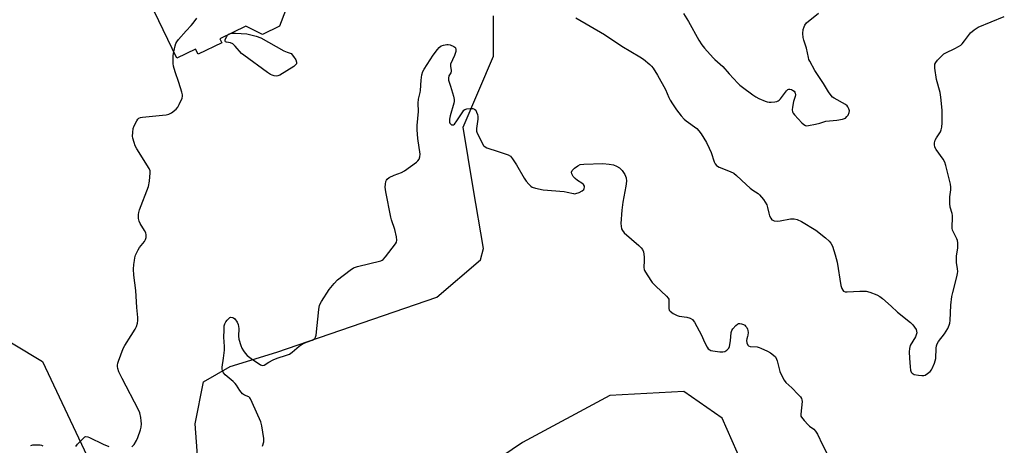
# Model space of a CAD drawing. Units: inches. Extents: x 1243764 to 1249764, y 505455 to 509456.
# Drawn here: x 1245189 to 1245600, y 508486 to 508663 of the extents above; entities that cross this region are included whole.
import ezdxf

# ---------------------------------------------------------------- set-up
doc = ezdxf.new("R2010")
doc.units = ezdxf.units.IN
doc.header["$MEASUREMENT"] = 0
for name, color, linetype in [('BLDG-Footprint', 5, 'Continuous'), ('NTRL-Trees', 3, 'Continuous'), ('Undefined', 1, 'Continuous')]:
    doc.layers.add(name, color=color, linetype=linetype)

msp = doc.modelspace()

# ---------------------------------------------------------------- linework, layer by layer
at = {"layer": 'BLDG-Footprint', "elevation": 326.34}
msp.add_lwpolyline([(1245300.15, 508666.85), (1245297.72, 508660.33), (1245290.54, 508656.84), (1245283.62, 508660.25), (1245272.85, 508655.02), (1245273.65, 508653.38), (1245263.74, 508648.57), (1245262.71, 508650.69), (1245254.93, 508646.91), (1245245.38, 508666.57)], dxfattribs=at)
at = {"layer": 'NTRL-Trees'}
for points in [[(1245264.63, 508466.39), (1245262.55, 508494.52), (1245265.96, 508512.02), (1245277.09, 508518.47), (1245296.52, 508524.39), (1245340.98, 508539.68), (1245363.23, 508547.33), (1245381.46, 508562.92), (1245382.62, 508567.58), (1245378.4, 508592.89), (1245374.18, 508618.2), (1245386.84, 508647.72), (1245386.84, 508664.6)], [(1245494.6, 508468.47), (1245482.12, 508496.91), (1245466.16, 508508.01), (1245435.29, 508506.28), (1245398.94, 508486.72), (1245373.95, 508469.77)]]:
    msp.add_lwpolyline(points, dxfattribs=at)
msp.add_lwpolyline([(1245051.72, 508541.21), (1245119.6, 508530.39), (1245173.63, 508535.59), (1245198.85, 508520.48), (1245234.77, 508444.5), (1245257.56, 508382.33), (1245240.59, 508371.35), (1245234.08, 508367.13), (1245197.47, 508371.97), (1245176.05, 508358.84), (1245162.24, 508331.21), (1245148.42, 508311.87), (1245131.85, 508308.42), (1245114.13, 508315.87), (1245109.75, 508328.97), (1245076.37, 508409.78), (1245062.18, 508443.85), (1245033.07, 508483.18), (1245022.7, 508511.5), (1245032.37, 508535.68)], close=True, dxfattribs=at)
at = {"layer": 'Undefined'}
for points, elevation in [([(1245253.63, 508649.6), (1245254.15, 508652.11), (1245254.52, 508653.1), (1245254.91, 508653.81), (1245255.62, 508654.74), (1245258.73, 508658.33), (1245260.8, 508660.5), (1245261.72, 508661.58), (1245263.26, 508663.62)], 324), ([(1245421.19, 508663.73), (1245433.09, 508656.82), (1245440.25, 508652.01), (1245447.83, 508647.5), (1245449.26, 508646.48), (1245452, 508644.25), (1245452.64, 508643.64), (1245453.31, 508642.79), (1245455.16, 508639.9), (1245458.52, 508633.87), (1245459.9, 508630.54), (1245460.43, 508629.48), (1245461.36, 508627.94), (1245463.03, 508625.46), (1245465.07, 508622.89), (1245466.26, 508621.57), (1245467.17, 508620.82), (1245471.49, 508617.68), (1245472.42, 508616.7), (1245473.37, 508615.4), (1245475.53, 508611.82), (1245476.73, 508609.48), (1245477.54, 508607.62), (1245478.83, 508603.73), (1245479.19, 508602.95), (1245479.68, 508602.27), (1245480.1, 508601.91), (1245480.85, 508601.51), (1245485.46, 508599.74), (1245486.99, 508599), (1245488.11, 508598.1), (1245492.11, 508594.24), (1245493.77, 508592.74), (1245494.87, 508591.9), (1245497.05, 508590.54), (1245497.69, 508590), (1245499.26, 508587.96), (1245500.66, 508585.79), (1245501.05, 508584.7), (1245501.54, 508582.37), (1245501.86, 508581.23), (1245502.33, 508580.2), (1245502.83, 508579.58), (1245503.26, 508579.35), (1245503.74, 508579.2), (1245505.07, 508579.06), (1245506.24, 508579.19), (1245510.61, 508580), (1245512.04, 508579.97), (1245513.41, 508579.68), (1245515.15, 508578.82), (1245521.12, 508575.31), (1245525.19, 508572.01), (1245526.71, 508570.67), (1245527.4, 508569.81), (1245528.03, 508568.62), (1245529.18, 508565.03), (1245529.96, 508561.94), (1245531.55, 508552.25), (1245532.01, 508550.94), (1245532.39, 508550.25), (1245532.7, 508549.88), (1245533.35, 508549.57), (1245534.17, 508549.52), (1245539.44, 508549.82), (1245542.05, 508549.82), (1245543.69, 508549.4), (1245546.61, 508548.24), (1245547.78, 508547.57), (1245548.93, 508546.7), (1245552.51, 508543.59), (1245555.14, 508541.03), (1245560.52, 508536.74), (1245561.58, 508535.75), (1245562.29, 508534.84), (1245562.88, 508533.85), (1245563.11, 508533.14), (1245563.17, 508532.42), (1245562.98, 508531.62), (1245562.63, 508530.85), (1245560.5, 508527.11), (1245560.15, 508525.88), (1245560.09, 508524.48), (1245560.18, 508521.93), (1245560.41, 508518.33), (1245560.62, 508516.89), (1245560.91, 508516.11), (1245561.22, 508515.68), (1245561.64, 508515.36), (1245562.15, 508515.15), (1245563.86, 508514.79), (1245565.32, 508514.61), (1245566.15, 508514.67), (1245566.66, 508514.87), (1245567.63, 508515.47), (1245568.74, 508516.39), (1245569.27, 508517), (1245569.64, 508517.64), (1245570.52, 508519.84), (1245571.1, 508521.81), (1245571.25, 508526), (1245571.41, 508527.06), (1245571.63, 508527.81), (1245572.22, 508528.79), (1245574.72, 508532.07), (1245576.11, 508534.32), (1245576.75, 508535.62), (1245576.95, 508536.42), (1245577.1, 508537.53), (1245577.4, 508543.92), (1245577.81, 508547.57), (1245578.18, 508549.27), (1245579.88, 508555.77), (1245580.17, 508557.21), (1245580.26, 508558.07), (1245580.17, 508559.19), (1245579.77, 508561.73), (1245579.7, 508562.92), (1245579.8, 508564.4), (1245580.3, 508567.95), (1245580.3, 508570.02), (1245580.18, 508570.89), (1245579.92, 508571.7), (1245578.29, 508574.71), (1245578.08, 508575.23), (1245577.93, 508576.04), (1245577.91, 508577.19), (1245578.12, 508579.85), (1245578.12, 508581.31), (1245577.96, 508582.14), (1245577.17, 508584.89), (1245577, 508586.31), (1245577.02, 508589.18), (1245577.43, 508592.05), (1245577.37, 508593.22), (1245577.19, 508594.38), (1245575.28, 508602.19), (1245574.85, 508603.6), (1245574.15, 508604.85), (1245571.25, 508608.84), (1245570.78, 508609.85), (1245570.54, 508610.89), (1245570.53, 508611.68), (1245570.89, 508612.72), (1245571.44, 508613.74), (1245573.03, 508616.24), (1245573.42, 508617.02), (1245573.67, 508618.14), (1245573.73, 508619.92), (1245573.72, 508625.3), (1245573.21, 508630.74), (1245572.89, 508632.58), (1245571.36, 508638.11), (1245570.72, 508642.77), (1245570.67, 508643.62), (1245570.77, 508644.43), (1245571.15, 508645.15), (1245571.86, 508646.04), (1245573.64, 508647.97), (1245574.5, 508648.73), (1245575.27, 508649.16), (1245579.02, 508650.91), (1245580.55, 508651.74), (1245581.5, 508652.38), (1245582.12, 508652.98), (1245583.05, 508654.1), (1245585.55, 508657.55), (1245587.07, 508658.82), (1245588.75, 508659.88), (1245599.66, 508664.34)], 324), ([(1245465.93, 508665.58), (1245468.13, 508662.18), (1245472.45, 508654.49), (1245473.66, 508652.54), (1245474.74, 508651.17), (1245478.3, 508647.15), (1245479.11, 508646.35), (1245482.43, 508643.49), (1245485.04, 508640.46), (1245488.59, 508636.55), (1245489.42, 508635.74), (1245490.57, 508634.81), (1245494.87, 508631.62), (1245496.1, 508630.8), (1245497.38, 508630.16), (1245500.03, 508629.01), (1245500.83, 508628.72), (1245501.67, 508628.57), (1245502.54, 508628.58), (1245504.02, 508628.75), (1245504.86, 508628.94), (1245505.38, 508629.15), (1245505.82, 508629.46), (1245506.41, 508630.06), (1245508.88, 508633.28), (1245509.45, 508633.82), (1245509.88, 508634), (1245510.34, 508634.02), (1245511.03, 508633.85), (1245511.47, 508633.61), (1245512.06, 508633.15), (1245512.37, 508632.78), (1245512.56, 508632.38), (1245512.64, 508631.72), (1245512.52, 508630.99), (1245511.89, 508628.83), (1245511.4, 508626.5), (1245511.29, 508625.36), (1245511.45, 508624.53), (1245511.71, 508624.05), (1245512.24, 508623.36), (1245515.26, 508620.05), (1245516.09, 508619.25), (1245516.77, 508618.84), (1245517.29, 508618.76), (1245518.12, 508618.82), (1245521.02, 508619.38), (1245522.74, 508619.81), (1245524.42, 508620.43), (1245525.26, 508620.66), (1245529.85, 508621.05), (1245532.19, 508621.48), (1245533.02, 508621.74), (1245533.51, 508622), (1245534.08, 508622.56), (1245534.54, 508623.25), (1245535.01, 508624.24), (1245535.12, 508625), (1245534.95, 508625.76), (1245534.49, 508626.7), (1245534.14, 508627.09), (1245533.49, 508627.56), (1245528.71, 508630.21), (1245528.03, 508630.72), (1245527.47, 508631.32), (1245526.35, 508632.93), (1245524.38, 508636.35), (1245520.73, 508641.85), (1245518.62, 508645.66), (1245518.26, 508646.44), (1245518.01, 508647.24), (1245517.31, 508651.17), (1245516.11, 508654.46), (1245515.8, 508655.56), (1245515.65, 508657.17), (1245515.92, 508658.86), (1245516.25, 508659.97), (1245516.58, 508660.75), (1245517.27, 508661.64), (1245522.25, 508665.75)], 322), ([(1245277.67, 508657.36), (1245279.27, 508657.39), (1245284, 508657.05), (1245287.93, 508656.05), (1245289.84, 508655.36), (1245299.51, 508650.04), (1245300.79, 508649.45), (1245302.46, 508648.83), (1245303.47, 508647.7), (1245304.41, 508646.23), (1245304.8, 508645.21), (1245304.72, 508644.56), (1245304.26, 508643.98), (1245303.58, 508643.47), (1245297.76, 508639.87), (1245296.97, 508639.56), (1245296.45, 508639.5), (1245295.39, 508639.58), (1245294.61, 508639.79), (1245293.85, 508640.17), (1245292.64, 508640.99), (1245282.75, 508648.18), (1245281.89, 508648.95), (1245279.23, 508651.88), (1245278.18, 508652.87), (1245277.31, 508653.31), (1245275.55, 508653.61), (1245275.15, 508653.76), (1245274.97, 508654.03), (1245275.05, 508654.65), (1245275.57, 508655.87), (1245276.03, 508656.56)], 326), ([(1245276.03, 508656.56), (1245276.38, 508656.88), (1245276.8, 508657.12), (1245277.67, 508657.36)], 326), ([(1245290.63, 508485.16), (1245291.07, 508487.02), (1245291.11, 508488.4), (1245290.29, 508493.64), (1245289.88, 508495.35), (1245286.34, 508503.45), (1245285.56, 508504.99), (1245285.24, 508505.42), (1245284.83, 508505.74), (1245283.06, 508506.42), (1245282.21, 508507.01), (1245281.11, 508508.37), (1245279.77, 508510.64), (1245279.25, 508511.33), (1245278.42, 508512.13), (1245275.09, 508514.93), (1245274.39, 508515.8), (1245273.89, 508516.75), (1245273.78, 508517.27), (1245273.79, 508518.11), (1245274.34, 508521.89), (1245274.68, 508525.16), (1245274.69, 508526.72), (1245274.52, 508530.69), (1245274.54, 508533.61), (1245274.65, 508535.35), (1245274.91, 508536.26), (1245275.3, 508536.97), (1245275.82, 508537.69), (1245276.38, 508538.3), (1245277, 508538.78), (1245277.43, 508538.94), (1245278.09, 508538.91), (1245278.5, 508538.76), (1245279.09, 508538.27), (1245280.03, 508536.94), (1245280.47, 508535.93), (1245280.69, 508534.26), (1245280.64, 508531.02), (1245280.77, 508529.87), (1245281.57, 508527.11), (1245282.03, 508526.1), (1245282.72, 508524.9), (1245283.42, 508523.94), (1245284.2, 508523.04), (1245285.87, 508521.72), (1245289.79, 508519.14), (1245290.61, 508518.89), (1245291.29, 508519.04), (1245293.21, 508520.27), (1245295.08, 508521.16), (1245296.74, 508521.83), (1245300.61, 508523.1), (1245301.78, 508523.61), (1245302.94, 508524.38), (1245305.9, 508526.86), (1245307.1, 508527.72), (1245308.18, 508528.22), (1245311.27, 508529.38), (1245311.98, 508529.76), (1245312.32, 508530.04), (1245312.69, 508530.68), (1245312.88, 508531.51), (1245314.04, 508542.24), (1245314.38, 508543.98), (1245315.17, 508545.51), (1245318.32, 508550.45), (1245320.38, 508553), (1245321.8, 508554.52), (1245327.06, 508558.63), (1245328.51, 508559.57), (1245330.16, 508560.11), (1245339.88, 508562.48), (1245340.4, 508562.69), (1245340.87, 508563), (1245341.86, 508564.07), (1245346.03, 508569.56), (1245346.43, 508570.3), (1245346.56, 508571.09), (1245346.38, 508572.47), (1245345.67, 508575.56), (1245344.3, 508579.6), (1245343.99, 508580.72), (1245341.98, 508591.18), (1245341.73, 508593.23), (1245341.81, 508594.43), (1245342, 508595.58), (1245342.19, 508596.1), (1245342.49, 508596.52), (1245343.37, 508597.14), (1245345.46, 508598.12), (1245348.49, 508599.24), (1245349.76, 508599.93), (1245354.7, 508603.56), (1245355.34, 508604.13), (1245355.81, 508604.79), (1245356.13, 508605.83), (1245356.22, 508606.94), (1245355.26, 508613.41), (1245355.07, 508617.12), (1245355.09, 508618.85), (1245355.52, 508624.75), (1245355.39, 508628.25), (1245355.54, 508629.85), (1245356.3, 508632.65), (1245356.46, 508633.5), (1245356.71, 508637.8), (1245357, 508640.05), (1245357.42, 508641.34), (1245357.99, 508642.36), (1245361.68, 508648.21), (1245363.5, 508650.6), (1245364.24, 508651.44), (1245364.97, 508652.03), (1245366.01, 508652.42), (1245367.4, 508652.65), (1245367.96, 508652.64), (1245368.77, 508652.46), (1245370.28, 508651.83), (1245370.71, 508651.55), (1245371.03, 508651.21), (1245371.19, 508650.58), (1245371.07, 508649.78), (1245370.54, 508648.09), (1245368.96, 508644.47), (1245368.86, 508643.59), (1245369.21, 508641.81), (1245369.23, 508641.3), (1245369.1, 508640.84), (1245368.26, 508639.58), (1245368.02, 508638.61), (1245368.05, 508637.81), (1245368.16, 508637.29), (1245368.94, 508635.3), (1245369.38, 508633.92), (1245370.18, 508631.13), (1245370.44, 508629.73), (1245370.42, 508628.94), (1245370.28, 508628.18), (1245368.84, 508622.95), (1245368.54, 508621.52), (1245368.55, 508620.25), (1245368.69, 508619.82), (1245368.99, 508619.46), (1245369.37, 508619.22), (1245369.77, 508619.1), (1245370.18, 508619.19), (1245370.56, 508619.48), (1245371.59, 508620.83), (1245373.99, 508624.56), (1245374.52, 508625.21), (1245374.93, 508625.54), (1245375.68, 508625.81), (1245377.08, 508625.97), (1245378.18, 508625.95), (1245378.89, 508625.74), (1245379.4, 508625.2), (1245379.78, 508624.48), (1245380.19, 508623.43), (1245380.37, 508622.62), (1245380.33, 508621.46), (1245379.68, 508617.68), (1245379.74, 508616.55), (1245380.03, 508615.74), (1245380.53, 508614.67), (1245382.12, 508611.49), (1245382.72, 508610.51), (1245383.31, 508609.94), (1245384.06, 508609.57), (1245388.82, 508608.07), (1245391.3, 508607.21), (1245392.91, 508606.59), (1245393.89, 508606.04), (1245394.81, 508604.98), (1245396.41, 508602.53), (1245399.57, 508596.93), (1245400.39, 508595.73), (1245401.51, 508594.4), (1245402.34, 508593.62), (1245402.99, 508593.23), (1245404.34, 508592.78), (1245407.46, 508592.11), (1245416.3, 508591.3), (1245417.46, 508591.11), (1245420.14, 508590.47), (1245420.64, 508590.43), (1245421.19, 508590.5), (1245422.55, 508590.95), (1245423.82, 508591.58), (1245424.4, 508592.14), (1245424.64, 508592.62), (1245424.77, 508593.13), (1245424.73, 508593.62), (1245424.32, 508594.26), (1245423.7, 508594.77), (1245421.84, 508595.95), (1245420.79, 508596.82), (1245420.07, 508597.61), (1245419.47, 508598.76), (1245419.34, 508599.45), (1245419.57, 508600.1), (1245420.54, 508601.07), (1245421.95, 508602.11), (1245422.99, 508602.56), (1245424.42, 508602.8), (1245432.34, 508602.97), (1245435.01, 508602.73), (1245436.77, 508602.47), (1245438.08, 508601.97), (1245439.28, 508601.27), (1245439.9, 508600.7), (1245440.45, 508600.05), (1245441.58, 508598.4), (1245442.04, 508597.05), (1245442.22, 508595.62), (1245441.98, 508593.56), (1245440.66, 508586.89), (1245440.26, 508583.64), (1245439.87, 508578.08), (1245439.97, 508576.93), (1245440.23, 508575.83), (1245440.57, 508575.07), (1245441.29, 508574.2), (1245447.44, 508568.79), (1245448.4, 508567.83), (1245448.87, 508567.22), (1245449.27, 508566.19), (1245449.57, 508564.14), (1245449.66, 508562.66), (1245449.46, 508559.71), (1245449.56, 508558.9), (1245449.74, 508558.38), (1245450.79, 508556.6), (1245452.99, 508553.41), (1245454.41, 508551.95), (1245458.86, 508547.8), (1245459.59, 508546.97), (1245459.83, 508546.52), (1245459.94, 508546.01), (1245459.86, 508542.63), (1245460.07, 508541.86), (1245460.38, 508541.45), (1245461.75, 508540.45), (1245463.3, 508539.66), (1245464.15, 508539.46), (1245467.34, 508538.94), (1245468.72, 508538.51), (1245469.7, 508537.98), (1245470.08, 508537.59), (1245470.56, 508536.88), (1245472.55, 508533.25), (1245473.47, 508531.42), (1245474.68, 508528.56), (1245475.83, 508526.53), (1245476.34, 508525.85), (1245476.93, 508525.36), (1245477.4, 508525.14), (1245478.24, 508524.94), (1245481.19, 508524.56), (1245482.35, 508524.52), (1245483.16, 508524.68), (1245484.11, 508525.26), (1245484.87, 508526.07), (1245485.18, 508526.82), (1245485.58, 508529.09), (1245485.85, 508532.53), (1245486.09, 508533.36), (1245486.53, 508534.07), (1245487.84, 508535.56), (1245488.47, 508536.08), (1245488.92, 508536.29), (1245489.42, 508536.34), (1245490.22, 508536.2), (1245491.01, 508535.91), (1245491.5, 508535.63), (1245491.87, 508535.29), (1245492.34, 508534.69), (1245492.68, 508534), (1245492.81, 508533.44), (1245492.88, 508532.58), (1245492.82, 508531.42), (1245492.7, 508530.88), (1245492.37, 508530.01), (1245492.27, 508529.29), (1245492.41, 508528.24), (1245492.8, 508527.32), (1245493.13, 508527.03), (1245493.8, 508526.8), (1245496.62, 508526.61), (1245497.47, 508526.4), (1245498.28, 508526.08), (1245500.96, 508524.82), (1245502.26, 508524.12), (1245503.55, 508523.16), (1245504.26, 508522.39), (1245504.8, 508521.5), (1245505.09, 508520.75), (1245505.82, 508517.38), (1245506.17, 508516.29), (1245507.21, 508513.91), (1245507.89, 508512.66), (1245508.62, 508511.79), (1245511.17, 508509.48), (1245513.8, 508506.8), (1245514.75, 508505.75), (1245515.2, 508505.07), (1245515.36, 508504.58), (1245515.39, 508503.76), (1245514.85, 508498.55), (1245514.95, 508497.74), (1245515.18, 508497.24), (1245516.26, 508495.88), (1245517.88, 508494.15), (1245518.53, 508493.58), (1245520.3, 508492.27), (1245521.06, 508491.49), (1245521.76, 508490.23), (1245523.85, 508485.72), (1245526.2, 508481.48)], 326), ([(1245236.14, 508484.88), (1245237.07, 508485.88), (1245238.13, 508487.51), (1245238.7, 508488.88), (1245239.76, 508491.96), (1245240, 508493.11), (1245240.12, 508494.55), (1245240.06, 508495.7), (1245239.84, 508497.11), (1245239.44, 508499.06), (1245238.96, 508500.38), (1245232.16, 508513.38), (1245230.77, 508516.24), (1245230.3, 508517.6), (1245230.15, 508518.45), (1245230.13, 508519.02), (1245230.28, 508519.85), (1245230.55, 508520.68), (1245232.51, 508525.89), (1245233.21, 508527.15), (1245235.92, 508531.27), (1245237.58, 508534.01), (1245238.08, 508535.05), (1245238.44, 508536.46), (1245238.59, 508537.63), (1245238.59, 508538.81), (1245238.23, 508542.98), (1245237.75, 508550.1), (1245236.99, 508556.5), (1245236.9, 508559.02), (1245236.99, 508560.97), (1245237.19, 508562.66), (1245237.42, 508563.78), (1245237.73, 508564.87), (1245238.06, 508565.69), (1245238.74, 508567.01), (1245239.36, 508568.01), (1245241.48, 508570.56), (1245241.83, 508571.32), (1245242.04, 508572.16), (1245242.12, 508573.29), (1245241.92, 508574.11), (1245241.38, 508575.15), (1245239.66, 508577.97), (1245239.17, 508579.04), (1245238.97, 508580.12), (1245238.92, 508581.78), (1245239.04, 508582.61), (1245239.38, 508583.74), (1245243.02, 508593.51), (1245243.47, 508595.65), (1245243.83, 508599.11), (1245243.76, 508599.94), (1245243.32, 508600.99), (1245238.27, 508609.1), (1245237.56, 508610.4), (1245237.07, 508611.73), (1245236.54, 508613.65), (1245236.44, 508614.49), (1245236.52, 508615.9), (1245236.75, 508617.6), (1245237.09, 508618.71), (1245238.17, 508620.84), (1245238.66, 508621.55), (1245239.05, 508621.92), (1245239.74, 508622.23), (1245240.52, 508622.38), (1245243.32, 508622.57), (1245248.95, 508623.18), (1245250.43, 508623.37), (1245251.52, 508623.62), (1245252.69, 508624.2), (1245254.56, 508625.68), (1245255.34, 508626.56), (1245255.92, 508627.59), (1245257.13, 508630.3), (1245257.31, 508631.13), (1245257.28, 508631.69), (1245257.03, 508632.82), (1245255.77, 508636.8), (1245254.13, 508641.31), (1245253.52, 508643.6), (1245253.36, 508644.77), (1245253.32, 508646.54), (1245253.39, 508648.02), (1245253.63, 508649.6)], 324), ([(1245212.83, 508485.06), (1245213.52, 508486), (1245215.93, 508488.54), (1245216.57, 508489.04), (1245217.02, 508489.22), (1245217.76, 508489.15), (1245218.54, 508488.87), (1245224.17, 508486.1), (1245226.61, 508485.09)], 324), ([(1245194.07, 508485.51), (1245194.85, 508485.75), (1245196.26, 508485.82), (1245197.96, 508485.7), (1245198.5, 508485.59), (1245199, 508485.38)], 324)]:
    msp.add_lwpolyline(points, dxfattribs=dict(at, elevation=elevation))

doc.saveas('drawing.dxf')
